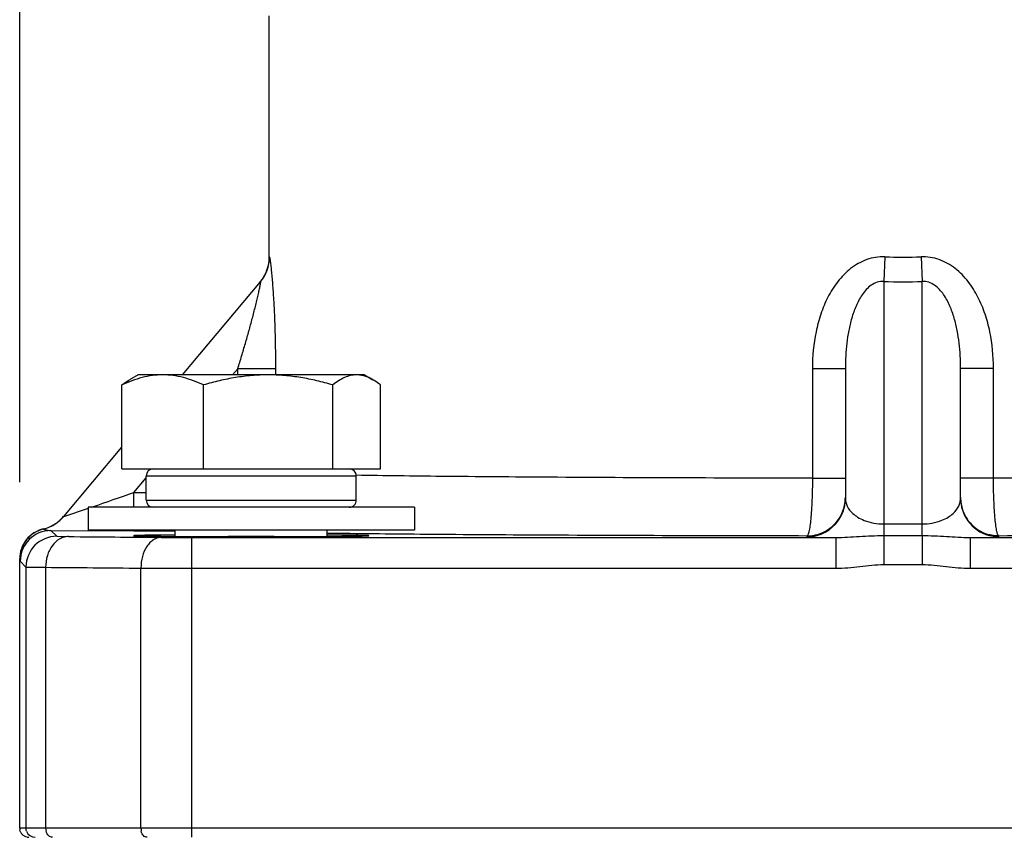
# Model space of a CAD drawing. Units: inches. Extents: x 0.5 to 21.5, y 0.5 to 16.5.
# Drawn here: x 3.9 to 4.7, y 13.4 to 14 of the extents above; entities that cross this region are included whole.
import ezdxf

# ---------------------------------------------------------------- set-up
doc = ezdxf.new("R2010")
doc.units = ezdxf.units.IN
doc.header["$LTSCALE"] = 1.21
doc.header["$MEASUREMENT"] = 0
doc.layers.get('0').update_dxf_attribs({"linetype": 'CONTINUOUS'})
doc.layers.add('02___PRT_ALL_AXES', color=7, linetype='CONTINUOUS')
doc.styles.get("Standard").update_dxf_attribs({"font": 'trium.ttf'})
doc.dimstyles.new('DIMSTYLE_1', dxfattribs={"dimtxt": 0.25, "dimasz": 0.1875, "dimexe": 0.0625, "dimexo": 0.0625, "dimgap": 0.125, "dimtad": 0, "dimtih": 1, "dimtoh": 1, "dimdec": 1, "dimlfac": 4, "dimzin": 0, "dimdsep": 46, "dimtxsty": 'Standard', "dimblk": '_FILLED', "dimblk1": '_FILLED', "dimblk2": '_FILLED', "dimcen": 0.09, "dimadec": 0, "dimazin": 0, "dimtp": 0.005, "dimtm": 0.005, "dimtfac": 1, "dimtdec": 1, "dimtofl": 0, "dimtmove": 0, "dimatfit": 3, "dimldrblk": '_FILLED', "dimfxl": 1, "dimtolj": 1, "dimtzin": 0, "dimarcsym": 0})

# ---------------------------------------------------------------- blocks, each defined once
blk = doc.blocks.new('_FILLED')
at = {"color": 0, "linetype": 'ByBlock'}
blk.add_solid([(0, 0), (-1, 0.1667), (-1, -0.1667)], dxfattribs=at)
blk = doc.blocks.new('*D9')
at = {"color": 2, "linetype": 'Continuous', "transparency": 16777216}
for p, q in [((3.93254, 13.64006), (3.93254, 15.74262)), ((9.83879, 15.18349), (9.83879, 15.74262)), ((3.93254, 15.68012), (5.90649, 15.68012)), ((9.83879, 15.68012), (7.86483, 15.68012))]:
    blk.add_line(p, q, dxfattribs=at)
at = {"color": 2, "linetype": 'Continuous', "transparency": 16777216, "xscale": 0.1875, "yscale": 0.1875, "zscale": 0.1875, "rotation": 180}
blk.add_blockref('_FILLED', (3.93254, 15.68012), dxfattribs=at)
at = {"color": 2, "linetype": 'Continuous', "transparency": 16777216, "xscale": 0.1875, "yscale": 0.1875, "zscale": 0.1875}
blk.add_blockref('_FILLED', (9.83879, 15.68012), dxfattribs=at)
at = {"color": 2, "linetype": 'Continuous', "transparency": 16777216, "insert": (6.88566, 15.80512), "char_height": 0.25, "width": 1.7083333, "attachment_point": 2, "line_spacing_factor": 0.9}
blk.add_mtext('23.6{\\Ftxt.shx;\\W1.000000;\\H0.250000; }[600]', dxfattribs=at)

msp = doc.modelspace()

# ---------------------------------------------------------------- linework, layer by layer
at = {"color": 7, "linetype": 'Continuous'}
for p, q in [((4.13589, 13.82307), (4.13567, 13.82297)), ((4.63655, 13.82327), (4.63566, 13.80319)), ((4.66602, 13.82327), (4.66691, 13.80319)), ((4.06503, 13.72724), (4.12859, 13.80299)), ((4.63566, 13.80319), (4.63566, 13.5965)), ((4.66691, 13.5965), (4.66691, 13.80319)), ((4.02883, 13.72724), (4.022, 13.7233)), ((4.21308, 13.72724), (4.02883, 13.72724)), ((4.10582, 13.72724), (4.11002, 13.73225)), ((4.11002, 13.72724), (4.11002, 13.73225)), ((4.14095, 13.73225), (4.11002, 13.73225)), ((4.14095, 13.72724), (4.14095, 13.73225)), ((4.21308, 13.72724), (4.21991, 13.7233)), ((4.57763, 13.73246), (4.57763, 13.64313)), ((4.57763, 13.73246), (4.60441, 13.73246)), ((4.60441, 13.73246), (4.60441, 13.62674)), ((4.69816, 13.62674), (4.69816, 13.73246)), ((4.72495, 13.73246), (4.69816, 13.73246)), ((4.72495, 13.64313), (4.72495, 13.73246)), ((4.01577, 13.65074), (4.01577, 13.71901)), ((4.08211, 13.65074), (4.08211, 13.71901)), ((4.1873, 13.65074), (4.1873, 13.71901)), ((4.22614, 13.65074), (4.22614, 13.71901)), ((3.96834, 13.61201), (4.01577, 13.66854)), ((4.01577, 13.65074), (4.22614, 13.65074)), ((4.02554, 13.63156), (4.03546, 13.64338)), ((4.20645, 13.64487), (4.03546, 13.64487)), ((4.20645, 13.62537), (4.20645, 13.64487)), ((4.57763, 13.64313), (4.60441, 13.64313)), ((4.72495, 13.64313), (4.69816, 13.64313)), ((4.02554, 13.61949), (4.02554, 13.63156)), ((4.02554, 13.63156), (4.03546, 13.63156)), ((4.03546, 13.62537), (4.20645, 13.62537)), ((3.96834, 13.61201), (3.98846, 13.61873)), ((3.99068, 13.61949), (3.99179, 13.61987)), ((4.63566, 13.60594), (4.66691, 13.60594)), ((3.95167, 13.60186), (3.95178, 13.60173)), ((3.95797, 13.60055), (3.96264, 13.59589)), ((3.95797, 13.60055), (4.02554, 13.60031)), ((4.02554, 13.60031), (4.02554, 13.60099)), ((4.02554, 13.60031), (4.05908, 13.60031)), ((4.05908, 13.59612), (4.05908, 13.60099)), ((4.18283, 13.59581), (4.18283, 13.60099)), ((3.96264, 13.59589), (3.97223, 13.59567)), ((4.07253, 13.35099), (4.07253, 13.59493)), ((4.07253, 13.59493), (4.5967, 13.59493)), ((4.13971, 13.59569), (4.10221, 13.59569)), ((4.57316, 13.59613), (4.57316, 13.5955)), ((4.5967, 13.59493), (4.5967, 13.56994)), ((4.63566, 13.5965), (4.63566, 13.57288)), ((4.63566, 13.5965), (4.66691, 13.5965)), ((4.66691, 13.5965), (4.66691, 13.57288)), ((4.70587, 13.59493), (4.70587, 13.56994)), ((4.70587, 13.59493), (5.23004, 13.59493)), ((4.72941, 13.5955), (4.72941, 13.59613)), ((3.93254, 13.35849), (3.93254, 13.57756)), ((3.93254, 13.57756), (3.93267, 13.57744)), ((3.93267, 13.57744), (3.93297, 13.57555)), ((3.93297, 13.57555), (3.93764, 13.57089)), ((4.63566, 13.57288), (4.66691, 13.57288)), ((3.93764, 13.57089), (3.93764, 13.35849)), ((3.93764, 13.57089), (3.95363, 13.57067)), ((3.95363, 13.57067), (3.95363, 13.35849)), ((4.03119, 13.35849), (4.03119, 13.57002)), ((4.07253, 13.56994), (4.5967, 13.56994)), ((4.70587, 13.56994), (5.23004, 13.56994)), ((5.37004, 13.35849), (3.93254, 13.35849))]:
    msp.add_line(p, q, dxfattribs=at)
for centre, radius, start, end in [((4.10441, 13.82301), 0.03125, 319.9963, 0.00186), ((4.10466, 13.82305), 0.03122, 320.01936, 0.04349), ((4.65129, 14.23118), 0.40817, 267.93158, 272.06845), ((4.65129, 14.26202), 0.45909, 268.0496, 271.9504), ((4.04133, 13.64487), 0.00588, 90, 180), ((4.20058, 13.64487), 0.00588, 0.00087, 90.00096), ((1.38096, 21.21447), 8.03084, 288.971668, 289.226463), ((4.04133, 13.62537), 0.00588, 180, 270), ((4.20058, 13.62537), 0.00588, 269.99904, 359.99913), ((4.57318, 13.62737), 0.03123, 284.97592, 352.51973), ((4.57294, 13.62679), 0.03148, 338.96117, 359.92007), ((4.57333, 13.62739), 0.03108, 352.43552, 359.97545), ((4.72924, 13.62739), 0.03108, 180.02457, 187.56418), ((4.72945, 13.62676), 0.03128, 180.02476, 215.54196), ((4.72939, 13.62737), 0.03123, 187.47998, 255.02368), ((4.57317, 13.62673), 0.03123, 284.98033, 338.89627), ((3.94424, 13.63247), 0.03149, 283.64823, 303.73057), ((3.94431, 13.63233), 0.03149, 283.72289, 303.76398), ((3.94423, 13.63236), 0.03141, 303.85082, 319.96207), ((3.9443, 13.63222), 0.03141, 303.88341, 319.95851), ((4.72939, 13.62673), 0.03123, 215.55376, 255.02183), ((3.95798, 13.57555), 0.025, 90.00589, 179.99685), ((3.96264, 13.57088), 0.025, 90.00527, 179.99473), ((4.32412, 49.90957), 36.3156, 269.444814, 269.563922), ((4.07043, 16.71953), 3.1246, 269.5836, 270.03843), ((4.31515, 51.90148), 38.33251, 269.459618, 269.57555), ((4.06904, 22.24982), 8.67989, 269.750166, 270.02305), ((3.93995, 13.3585), 0.00742, 180.06429, 190.17534), ((3.96352, 13.35849), 0.0099, 180.02065, 195.0382), ((4.04223, 13.35849), 0.01104, 179.98837, 193.41252), ((3.94513, 13.35848), 0.00748, 199.90975, 270.05754), ((3.94004, 13.35841), 0.00742, 259.82296, 269.93442)]:
    msp.add_arc(centre, radius, start, end, dxfattribs=at)
for centre, start_param, end_param in [((4.10221, 13.59636), 2.166451, 4.712389), ((4.13971, 13.59636), 4.712389, 7.258964)]:
    msp.add_ellipse(centre, major_axis=(0.07697, 0), ratio=0.008727, start_param=start_param, end_param=end_param, dxfattribs=at)
for points, knots in [([(4.14095, 13.73225), (4.14095, 13.73721), (4.14088, 13.7471), (4.14058, 13.76179), (4.14015, 13.77384), (4.1397, 13.78322), (4.13932, 13.78997), (4.13889, 13.79642), (4.13844, 13.8025), (4.13796, 13.80808), (4.13748, 13.81302), (4.13707, 13.81665), (4.13676, 13.81909), (4.13655, 13.82051), (4.13638, 13.82151), (4.13625, 13.82215), (4.13617, 13.8225), (4.13609, 13.82278), (4.13604, 13.82295), (4.13593, 13.82311), (4.13589, 13.82307)], [0, 0, 0, 0, 0.16358, 0.325566, 0.483741, 0.560445, 0.634846, 0.70618, 0.773492, 0.835506, 0.890584, 0.936726, 0.95573, 0.971639, 0.984173, 0.989093, 0.993089, 0.996154, 0.998289, 1, 1, 1, 1]), ([(4.63655, 13.82327), (4.63158, 13.82345), (4.62146, 13.82183), (4.60829, 13.81427), (4.5978, 13.80341), (4.58986, 13.79064), (4.58412, 13.77676), (4.579, 13.75745), (4.57763, 13.74243), (4.57763, 13.73246)], [0, 0, 0, 0, 0.124872, 0.249786, 0.374779, 0.499812, 0.624889, 0.750009, 1, 1, 1, 1]), ([(4.72495, 13.73246), (4.72495, 13.74244), (4.72357, 13.75748), (4.71844, 13.7768), (4.71269, 13.79068), (4.70474, 13.80344), (4.69427, 13.81428), (4.68325, 13.82058), (4.67354, 13.82306), (4.66852, 13.82336), (4.66602, 13.82327)], [0, 0, 0, 0, 0.250128, 0.375266, 0.500316, 0.625247, 0.750038, 0.874701, 0.937353, 1, 1, 1, 1]), ([(4.11002, 13.73225), (4.11108, 13.73566), (4.11317, 13.74249), (4.11619, 13.75273), (4.11908, 13.76292), (4.12137, 13.77134), (4.1231, 13.77799), (4.12433, 13.78284), (4.12549, 13.78754), (4.12654, 13.79199), (4.12732, 13.7955), (4.12786, 13.79806), (4.12815, 13.79948), (4.12834, 13.80051), (4.12846, 13.80116), (4.12855, 13.80173), (4.12862, 13.8022), (4.12865, 13.80253), (4.12866, 13.80274), (4.12867, 13.80285), (4.12866, 13.80293), (4.12865, 13.80298), (4.12862, 13.80301), (4.1286, 13.803), (4.12859, 13.80299)], [0, 0, 0, 0, 0.146393, 0.292349, 0.437193, 0.579875, 0.649833, 0.718334, 0.784713, 0.847868, 0.905825, 0.93184, 0.955011, 0.96527, 0.974444, 0.982376, 0.988911, 0.993925, 0.995838, 0.997345, 0.998442, 0.999141, 0.99953, 1, 1, 1, 1]), ([(4.63566, 13.80319), (4.63387, 13.80331), (4.63021, 13.80282), (4.62536, 13.80033), (4.62136, 13.79672), (4.61805, 13.79254), (4.61533, 13.78799), (4.6123, 13.78168), (4.60943, 13.77343), (4.60704, 13.76329), (4.60547, 13.75305), (4.6046, 13.74276), (4.60441, 13.73589), (4.60441, 13.73246)], [0, 0, 0, 0, 0.064337, 0.128508, 0.192473, 0.255823, 0.318875, 0.381606, 0.506406, 0.630525, 0.754113, 0.877252, 1, 1, 1, 1]), ([(4.69816, 13.73246), (4.69816, 13.73589), (4.69798, 13.74277), (4.6971, 13.75307), (4.69553, 13.76332), (4.69313, 13.77347), (4.68968, 13.78337), (4.68558, 13.79119), (4.6812, 13.79675), (4.67719, 13.80033), (4.67236, 13.80284), (4.6687, 13.80331), (4.66691, 13.80319)], [0, 0, 0, 0, 0.122886, 0.246174, 0.369889, 0.49412, 0.618971, 0.744605, 0.807928, 0.871616, 0.935702, 1, 1, 1, 1]), ([(4.04894, 13.72724), (4.04613, 13.72724), (4.04048, 13.72685), (4.03209, 13.72516), (4.02382, 13.72252), (4.01844, 13.72025), (4.01577, 13.71901)], [0, 0, 0, 0, 0.244787, 0.492095, 0.743623, 1, 1, 1, 1]), ([(4.08211, 13.71901), (4.07944, 13.72025), (4.07406, 13.72252), (4.06579, 13.72516), (4.05741, 13.72685), (4.05175, 13.72724), (4.04894, 13.72724)], [0, 0, 0, 0, 0.256377, 0.507905, 0.755213, 1, 1, 1, 1]), ([(4.1347, 13.72724), (4.13026, 13.72724), (4.12135, 13.72686), (4.1081, 13.72518), (4.095, 13.72255), (4.08639, 13.72026), (4.08211, 13.71901)], [0, 0, 0, 0, 0.249913, 0.499865, 0.749891, 1, 1, 1, 1]), ([(4.1873, 13.71901), (4.18302, 13.72026), (4.17441, 13.72255), (4.16131, 13.72518), (4.14806, 13.72686), (4.13915, 13.72724), (4.1347, 13.72724)], [0, 0, 0, 0, 0.250109, 0.500135, 0.750087, 1, 1, 1, 1]), ([(4.20672, 13.72724), (4.2059, 13.72724), (4.20424, 13.72714), (4.20091, 13.72656), (4.19674, 13.72511), (4.1919, 13.72245), (4.18883, 13.72022), (4.1873, 13.71901)], [0, 0, 0, 0, 0.114909, 0.231124, 0.471472, 0.727253, 1, 1, 1, 1]), ([(4.21991, 13.7233), (4.21885, 13.72391), (4.21672, 13.72501), (4.21342, 13.72628), (4.21008, 13.72706), (4.20783, 13.72724), (4.20672, 13.72724)], [0, 0, 0, 0, 0.263741, 0.51651, 0.760659, 1, 1, 1, 1]), ([(4.01577, 13.71901), (4.01628, 13.71942), (4.01828, 13.72095), (4.02038, 13.72236), (4.022, 13.7233)], [0, 0, 0, 0, 0.257612, 1, 1, 1, 1]), ([(4.22614, 13.71901), (4.22563, 13.71942), (4.22363, 13.72095), (4.22154, 13.72236), (4.21991, 13.7233)], [0, 0, 0, 0, 0.257612, 1, 1, 1, 1]), ([(4.57763, 13.64313), (4.50626, 13.64323), (4.40557, 13.64355), (4.28183, 13.64451), (4.22945, 13.64514), (4.20641, 13.64551)], [0, 0, 0, 0, 0.576729, 0.813728, 1, 1, 1, 1]), ([(5.09616, 13.64551), (5.07311, 13.64514), (5.02074, 13.64451), (4.897, 13.64355), (4.79631, 13.64323), (4.72495, 13.64313)], [0, 0, 0, 0, 0.186275, 0.423274, 1, 1, 1, 1]), ([(4.57763, 13.64313), (4.57762, 13.64009), (4.57756, 13.63412), (4.57731, 13.62545), (4.5769, 13.61745), (4.57635, 13.61043), (4.57571, 13.60465), (4.575, 13.60034), (4.57431, 13.59769), (4.5737, 13.59646), (4.57333, 13.59615), (4.57316, 13.59613)], [0, 0, 0, 0, 0.191783, 0.376272, 0.546496, 0.696114, 0.819613, 0.912601, 0.972218, 0.989521, 1, 1, 1, 1]), ([(4.72941, 13.59613), (4.72925, 13.59615), (4.72887, 13.59646), (4.72826, 13.5977), (4.72757, 13.60035), (4.72686, 13.60467), (4.72622, 13.61045), (4.72568, 13.61747), (4.72527, 13.62546), (4.72501, 13.63413), (4.72495, 13.64009), (4.72495, 13.64313)], [0, 0, 0, 0, 0.010503, 0.027833, 0.087572, 0.180706, 0.304325, 0.45398, 0.624138, 0.808445, 1, 1, 1, 1]), ([(4.60441, 13.62674), (4.60441, 13.62569), (4.60466, 13.62352), (4.60626, 13.61903), (4.60968, 13.6148), (4.61463, 13.61117), (4.62273, 13.6072), (4.63024, 13.60594), (4.63566, 13.60594)], [0, 0, 0, 0, 0.077148, 0.157874, 0.344837, 0.461941, 0.604361, 1, 1, 1, 1]), ([(4.66691, 13.60594), (4.67234, 13.60594), (4.67986, 13.6072), (4.68795, 13.61118), (4.6929, 13.6148), (4.69632, 13.61903), (4.69791, 13.62352), (4.69816, 13.62569), (4.69816, 13.62674)], [0, 0, 0, 0, 0.396066, 0.538416, 0.65542, 0.84224, 0.922907, 1, 1, 1, 1]), ([(3.95167, 13.60186), (3.94898, 13.60122), (3.94379, 13.59899), (3.93752, 13.59332), (3.93348, 13.5859), (3.93254, 13.58032), (3.93254, 13.57756)], [0, 0, 0, 0, 0.249799, 0.499988, 0.750184, 1, 1, 1, 1]), ([(3.95178, 13.60173), (3.94909, 13.60108), (3.94391, 13.59885), (3.93765, 13.59318), (3.93362, 13.58577), (3.93267, 13.5802), (3.93267, 13.57744)], [0, 0, 0, 0, 0.249808, 0.500001, 0.750193, 1, 1, 1, 1]), ([(3.95178, 13.60173), (3.95179, 13.60172), (3.95184, 13.6017), (3.95195, 13.60167), (3.95212, 13.60162), (3.95245, 13.60152), (3.95298, 13.60138), (3.95376, 13.60119), (3.95468, 13.60099), (3.95609, 13.60072), (3.95721, 13.60058), (3.95797, 13.60055)], [0, 0, 0, 0, 0.00813, 0.026104, 0.053765, 0.090631, 0.18943, 0.317474, 0.469143, 0.63762, 1, 1, 1, 1]), ([(4.57316, 13.59613), (4.49929, 13.59622), (4.39436, 13.59652), (4.26419, 13.59738), (4.20789, 13.59795), (4.18266, 13.59828)], [0, 0, 0, 0, 0.567502, 0.806123, 1, 1, 1, 1]), ([(4.57316, 13.59613), (4.5752, 13.59613), (4.57793, 13.59641), (4.58059, 13.59702), (4.58125, 13.5972)], [0, 0, 0, 0, 0.749037, 1, 1, 1, 1]), ([(4.72941, 13.59613), (4.72737, 13.59613), (4.72464, 13.59641), (4.72198, 13.59702), (4.72132, 13.5972)], [0, 0, 0, 0, 0.749037, 1, 1, 1, 1]), ([(5.11984, 13.59828), (5.0946, 13.59795), (5.03831, 13.59738), (4.90817, 13.59652), (4.80326, 13.59622), (4.72941, 13.59613)], [0, 0, 0, 0, 0.193915, 0.43254, 1, 1, 1, 1]), ([(3.97223, 13.59567), (3.97102, 13.59566), (3.96854, 13.5953), (3.96372, 13.59329), (3.95848, 13.58834), (3.95456, 13.58015), (3.95364, 13.57388), (3.95363, 13.57067)], [0, 0, 0, 0, 0.106524, 0.216746, 0.453752, 0.718143, 1, 1, 1, 1]), ([(4.04772, 13.59502), (4.04664, 13.59501), (4.04441, 13.59464), (4.04127, 13.59315), (4.0384, 13.59076), (4.03496, 13.58642), (4.032, 13.5794), (4.0312, 13.57322), (4.03119, 13.57002)], [0, 0, 0, 0, 0.098991, 0.203134, 0.315257, 0.436882, 0.706789, 1, 1, 1, 1]), ([(4.57316, 13.5955), (4.5752, 13.5955), (4.57793, 13.59577), (4.58059, 13.59639), (4.58125, 13.59656)], [0, 0, 0, 0, 0.749037, 1, 1, 1, 1]), ([(4.5967, 13.59493), (4.5999, 13.59493), (4.60631, 13.59518), (4.61597, 13.59584), (4.62576, 13.59637), (4.63234, 13.5965), (4.63566, 13.5965)], [0, 0, 0, 0, 0.245974, 0.493454, 0.744766, 1, 1, 1, 1]), ([(4.66691, 13.5965), (4.67023, 13.5965), (4.67681, 13.59637), (4.68979, 13.59567), (4.69946, 13.59492), (4.70587, 13.59493)], [0, 0, 0, 0, 0.25525, 0.506579, 1, 1, 1, 1]), ([(4.72941, 13.5955), (4.72737, 13.5955), (4.72464, 13.59577), (4.72198, 13.59639), (4.72132, 13.59656)], [0, 0, 0, 0, 0.749037, 1, 1, 1, 1]), ([(4.5967, 13.56994), (4.59996, 13.56994), (4.60648, 13.57024), (4.61619, 13.57128), (4.62589, 13.57248), (4.63241, 13.57288), (4.63566, 13.57288)], [0, 0, 0, 0, 0.249998, 0.50002, 0.750049, 1, 1, 1, 1]), ([(4.66691, 13.57288), (4.67017, 13.57288), (4.67668, 13.57248), (4.68638, 13.57128), (4.6961, 13.57023), (4.70261, 13.56994), (4.70587, 13.56994)], [0, 0, 0, 0, 0.249951, 0.499981, 0.750004, 1, 1, 1, 1]), ([(3.93873, 13.35111), (3.93798, 13.35124), (3.93652, 13.35173), (3.93465, 13.3531), (3.93328, 13.35497), (3.93279, 13.35644), (3.93265, 13.35719)], [0, 0, 0, 0, 0.250284, 0.499998, 0.749713, 1, 1, 1, 1]), ([(3.95921, 13.35099), (3.95864, 13.35099), (3.95745, 13.35125), (3.95589, 13.35231), (3.95467, 13.35393), (3.95416, 13.35523), (3.95397, 13.35593)], [0, 0, 0, 0, 0.221935, 0.459526, 0.718852, 1, 1, 1, 1]), ([(4.03615, 13.35099), (4.03564, 13.35099), (4.03456, 13.35126), (4.03318, 13.35234), (4.03211, 13.35395), (4.03165, 13.35524), (4.03149, 13.35593)], [0, 0, 0, 0, 0.2102, 0.442816, 0.706531, 1, 1, 1, 1])]:
    msp.add_open_spline(points, degree=3, knots=knots, dxfattribs=at)
msp.add_open_spline([(3.9381, 13.35593), (3.9378, 13.35674), (3.93764, 13.35762), (3.93764, 13.35849)], degree=3, dxfattribs=at)
at = {"layer": '02___PRT_ALL_AXES', "color": 7, "linetype": 'Continuous'}
for p, q in [((4.13566, 13.82301), (4.13566, 14.01941)), ((4.03546, 13.62537), (4.03546, 13.64487)), ((3.98821, 13.61949), (3.98821, 13.60099)), ((4.25371, 13.61949), (3.98821, 13.61949)), ((4.25371, 13.61949), (4.25371, 13.60099)), ((4.25371, 13.60099), (3.98821, 13.60099))]:
    msp.add_line(p, q, dxfattribs=at)

# ---------------------------------------------------------------- dimensions: what is measured, and where the dimension line sits
at = {"color": 2, "linetype": 'Continuous'}
dim = msp.add_linear_dim(base=(9.83879, 15.68012), p1=(3.93254, 13.57756), p2=(9.83879, 15.12099), dimstyle='DIMSTYLE_1', dxfattribs=at)
dim.commit()
dim.dimension.update_dxf_attribs({"geometry": '*D9', "text_midpoint": (6.88566, 15.68012), "dimtype": 160})

doc.saveas('drawing.dxf')
